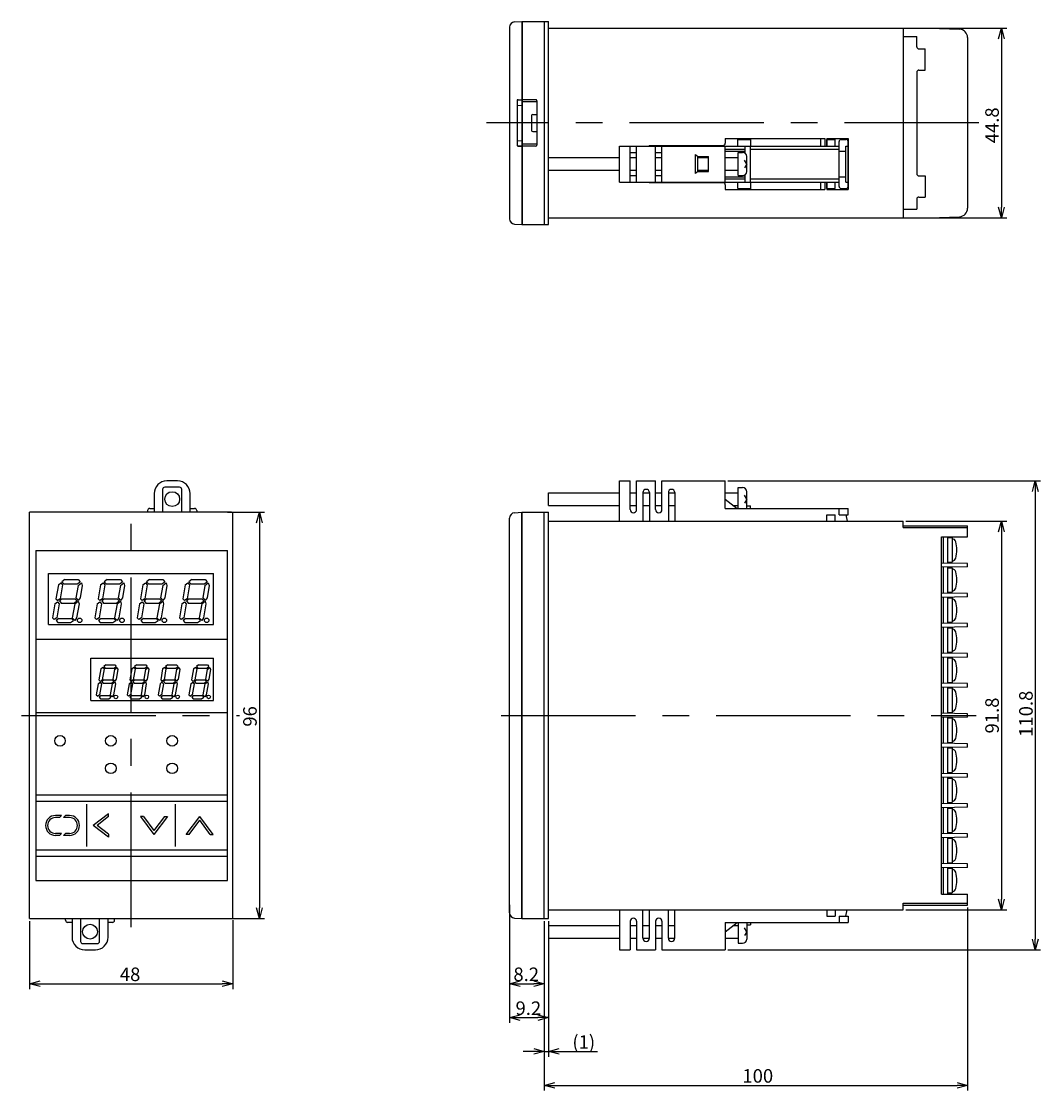
# Model space of a CAD drawing. Extents: x 19 to 564, y 29 to 362.
# Drawn here: x 19 to 259, y 110 to 362 of the extents above; entities that cross this region are included whole.
import ezdxf

# ---------------------------------------------------------------- set-up
doc = ezdxf.new("R2010")
doc.units = 0
doc.linetypes.add('CENTER', pattern=[50.8, 31.75, -6.35, 6.35, -6.35])
doc.layers.get('0').update_dxf_attribs({"linetype": 'CONTINUOUS'})
doc.layers.get('DEFPOINTS').update_dxf_attribs({"linetype": 'CONTINUOUS'})
for name, color, linetype in [('RKC_CENTER', 2, 'CENTER'), ('RKC_DIM', 2, 'CONTINUOUS'), ('RKC_OUTWORD', 4, 'CONTINUOUS'), ('RKC_TEMPLATE', 3, 'CONTINUOUS')]:
    doc.layers.add(name, color=color, linetype=linetype)
doc.dimstyles.get("Standard").update_dxf_attribs({"dimtxt": 0.18, "dimasz": 0.18, "dimexe": 0.18, "dimexo": 0.0625, "dimgap": 0.09, "dimtad": 0, "dimtih": 1, "dimtoh": 1, "dimzin": 0, "dimcen": 0.09, "dimazin": 3, "dimtfac": 1, "dimtofl": 0, "dimtmove": 0, "dimatfit": 3})

# ---------------------------------------------------------------- blocks, each defined once
blk = doc.blocks.new('_OPEN30')
at = {"color": 0, "linetype": 'BYBLOCK'}
for p, q in [((-1, 0.27), (0, 0)), ((0, 0), (-1, -0.27)), ((0, 0), (-1, 0))]:
    blk.add_line(p, q, dxfattribs=at)
blk = doc.blocks.new('*U6')
at = {"layer": 'RKC_DIM', "color": 3}
blk.add_text('96', height=3.2, rotation=90, dxfattribs=at).set_placement((74.22, 195.68))
blk = doc.blocks.new('*D5')
at = {"layer": 'DEFPOINTS', "color": 0}
for p in [(66.71, 246.34), (66.84, 150.34), (74.84, 150.34)]:
    blk.add_point(p, dxfattribs=at)
at = {"layer": 'RKC_DIM', "color": 2}
for p, q in [((67.34, 246.34), (76.09, 246.34)), ((74.84, 243.84), (74.84, 152.84)), ((67.47, 150.34), (76.09, 150.34))]:
    blk.add_line(p, q, dxfattribs=at)
at = {"layer": 'RKC_DIM', "color": 2, "xscale": 2.5, "yscale": 2.5, "zscale": 2.5}
for p, rotation in [((74.84, 246.34), 90), ((74.84, 150.34), 270)]:
    blk.add_blockref('_OPEN30', p, dxfattribs=dict(at, rotation=rotation))
at = {"layer": 'RKC_TEMPLATE'}
blk.add_blockref('*U6', (0, 0), dxfattribs=at)
blk = doc.blocks.new('*U10')
at = {"layer": 'RKC_DIM', "color": 3}
blk.add_text('48', height=3.2, dxfattribs=at).set_placement((41.88, 135.57))
blk = doc.blocks.new('*D9')
at = {"layer": 'DEFPOINTS', "color": 0}
for p in [(20.54, 150.34), (68.54, 150.59), (68.54, 134.94)]:
    blk.add_point(p, dxfattribs=at)
at = {"layer": 'RKC_DIM', "color": 2}
for p, q in [((20.54, 149.72), (20.54, 133.69)), ((68.54, 149.97), (68.54, 133.69)), ((23.04, 134.94), (66.04, 134.94))]:
    blk.add_line(p, q, dxfattribs=at)
at = {"layer": 'RKC_DIM', "color": 2, "xscale": 2.5, "yscale": 2.5, "zscale": 2.5, "rotation": 180}
blk.add_blockref('_OPEN30', (20.54, 134.94), dxfattribs=at)
at = {"layer": 'RKC_DIM', "color": 2, "xscale": 2.5, "yscale": 2.5, "zscale": 2.5}
blk.add_blockref('_OPEN30', (68.54, 134.94), dxfattribs=at)
at = {"layer": 'RKC_TEMPLATE'}
blk.add_blockref('*U10', (0, 0), dxfattribs=at)
blk = doc.blocks.new('*U20')
at = {"layer": 'RKC_DIM', "color": 3}
blk.add_text('8.2', height=3.2, dxfattribs=at).set_placement((134.86, 135.57))
blk = doc.blocks.new('*D19')
at = {"layer": 'DEFPOINTS', "color": 0}
for p in [(133.96, 154.19), (142.16, 150.34), (142.16, 134.94)]:
    blk.add_point(p, dxfattribs=at)
at = {"layer": 'RKC_DIM', "color": 2}
for p, q in [((133.96, 153.57), (133.96, 133.69)), ((142.16, 149.72), (142.16, 133.69)), ((136.46, 134.94), (139.66, 134.94))]:
    blk.add_line(p, q, dxfattribs=at)
at = {"layer": 'RKC_DIM', "color": 2, "xscale": 2.5, "yscale": 2.5, "zscale": 2.5, "rotation": 180}
blk.add_blockref('_OPEN30', (133.96, 134.94), dxfattribs=at)
at = {"layer": 'RKC_DIM', "color": 2, "xscale": 2.5, "yscale": 2.5, "zscale": 2.5}
blk.add_blockref('_OPEN30', (142.16, 134.94), dxfattribs=at)
at = {"layer": 'RKC_TEMPLATE'}
blk.add_blockref('*U20', (0, 0), dxfattribs=at)
blk = doc.blocks.new('*U22')
at = {"layer": 'RKC_DIM', "color": 3}
blk.add_text('9.2', height=3.2, dxfattribs=at).set_placement((135.36, 127.57))
blk = doc.blocks.new('*D21')
at = {"layer": 'DEFPOINTS', "color": 0}
for p in [(133.96, 153.57), (143.16, 148.74), (143.16, 126.94)]:
    blk.add_point(p, dxfattribs=at)
at = {"layer": 'RKC_DIM', "color": 2}
for p, q in [((133.96, 152.94), (133.96, 125.69)), ((143.16, 148.12), (143.16, 125.69)), ((136.46, 126.94), (140.66, 126.94))]:
    blk.add_line(p, q, dxfattribs=at)
at = {"layer": 'RKC_DIM', "color": 2, "xscale": 2.5, "yscale": 2.5, "zscale": 2.5, "rotation": 180}
blk.add_blockref('_OPEN30', (133.96, 126.94), dxfattribs=at)
at = {"layer": 'RKC_DIM', "color": 2, "xscale": 2.5, "yscale": 2.5, "zscale": 2.5}
blk.add_blockref('_OPEN30', (143.16, 126.94), dxfattribs=at)
at = {"layer": 'RKC_TEMPLATE'}
blk.add_blockref('*U22', (0, 0), dxfattribs=at)
blk = doc.blocks.new('*U24')
at = {"layer": 'RKC_DIM', "color": 3}
blk.add_text('(1)', height=3.2, dxfattribs=at).set_placement((148.79, 119.57))
blk = doc.blocks.new('*D23')
at = {"layer": 'DEFPOINTS', "color": 0}
for p in [(142.16, 150.34), (143.16, 150.34), (143.16, 118.94)]:
    blk.add_point(p, dxfattribs=at)
at = {"layer": 'RKC_DIM', "color": 2}
for p, q in [((142.16, 149.72), (142.16, 117.69)), ((143.16, 149.72), (143.16, 117.69)), ((139.66, 118.94), (137.16, 118.94)), ((142.16, 118.94), (143.16, 118.94)), ((145.66, 118.94), (154.74, 118.94))]:
    blk.add_line(p, q, dxfattribs=at)
at = {"layer": 'RKC_DIM', "color": 2, "xscale": 2.5, "yscale": 2.5, "zscale": 2.5}
blk.add_blockref('_OPEN30', (142.16, 118.94), dxfattribs=at)
at = {"layer": 'RKC_DIM', "color": 2, "xscale": 2.5, "yscale": 2.5, "zscale": 2.5, "rotation": 180}
blk.add_blockref('_OPEN30', (143.16, 118.94), dxfattribs=at)
at = {"layer": 'RKC_TEMPLATE'}
blk.add_blockref('*U24', (0, 0), dxfattribs=at)
blk = doc.blocks.new('*U26')
at = {"layer": 'RKC_DIM', "color": 3}
blk.add_text('100', height=3.2, dxfattribs=at).set_placement((188.96, 111.57))
blk = doc.blocks.new('*D25')
at = {"layer": 'DEFPOINTS', "color": 0}
for p in [(242.16, 153.54), (142.16, 150.34), (242.16, 110.94)]:
    blk.add_point(p, dxfattribs=at)
at = {"layer": 'RKC_DIM', "color": 2}
for p, q in [((242.16, 152.92), (242.16, 109.69)), ((142.16, 149.72), (142.16, 109.69)), ((144.66, 110.94), (239.66, 110.94))]:
    blk.add_line(p, q, dxfattribs=at)
at = {"layer": 'RKC_DIM', "color": 2, "xscale": 2.5, "yscale": 2.5, "zscale": 2.5, "rotation": 180}
blk.add_blockref('_OPEN30', (142.16, 110.94), dxfattribs=at)
at = {"layer": 'RKC_DIM', "color": 2, "xscale": 2.5, "yscale": 2.5, "zscale": 2.5}
blk.add_blockref('_OPEN30', (242.16, 110.94), dxfattribs=at)
at = {"layer": 'RKC_TEMPLATE'}
blk.add_blockref('*U26', (0, 0), dxfattribs=at)
blk = doc.blocks.new('*U28')
at = {"layer": 'RKC_DIM', "color": 3}
blk.add_text('91.8', height=3.2, rotation=90, dxfattribs=at).set_placement((249.54, 194.08))
blk = doc.blocks.new('*D27')
at = {"layer": 'DEFPOINTS', "color": 0}
for p in [(226.91, 244.24), (226.91, 152.44), (250.16, 152.44)]:
    blk.add_point(p, dxfattribs=at)
at = {"layer": 'RKC_DIM', "color": 2}
for p, q in [((227.54, 244.24), (251.41, 244.24)), ((250.16, 241.74), (250.16, 154.94)), ((227.54, 152.44), (251.41, 152.44))]:
    blk.add_line(p, q, dxfattribs=at)
at = {"layer": 'RKC_DIM', "color": 2, "xscale": 2.5, "yscale": 2.5, "zscale": 2.5}
for p, rotation in [((250.16, 244.24), 90), ((250.16, 152.44), 270)]:
    blk.add_blockref('_OPEN30', p, dxfattribs=dict(at, rotation=rotation))
at = {"layer": 'RKC_TEMPLATE'}
blk.add_blockref('*U28', (0, 0), dxfattribs=at)
blk = doc.blocks.new('*U30')
at = {"layer": 'RKC_DIM', "color": 3}
blk.add_text('110.8', height=3.2, rotation=90, dxfattribs=at).set_placement((257.54, 193.28))
blk = doc.blocks.new('*D29')
at = {"layer": 'DEFPOINTS', "color": 0}
for p in [(184.91, 253.74), (184.91, 142.94), (258.16, 142.94)]:
    blk.add_point(p, dxfattribs=at)
at = {"layer": 'RKC_DIM', "color": 2}
for p, q in [((185.54, 253.74), (259.41, 253.74)), ((258.16, 251.24), (258.16, 145.44)), ((185.54, 142.94), (259.41, 142.94))]:
    blk.add_line(p, q, dxfattribs=at)
at = {"layer": 'RKC_DIM', "color": 2, "xscale": 2.5, "yscale": 2.5, "zscale": 2.5}
for p, rotation in [((258.16, 253.74), 90), ((258.16, 142.94), 270)]:
    blk.add_blockref('_OPEN30', p, dxfattribs=dict(at, rotation=rotation))
at = {"layer": 'RKC_TEMPLATE'}
blk.add_blockref('*U30', (0, 0), dxfattribs=at)
blk = doc.blocks.new('*U32')
at = {"layer": 'RKC_DIM', "color": 3}
blk.add_text('44.8', height=3.2, rotation=90, dxfattribs=at).set_placement((249.54, 333.52))
blk = doc.blocks.new('*D31')
at = {"layer": 'DEFPOINTS', "color": 0}
for p in [(226.9, 360.72), (226.9, 315.92), (250.16, 315.92)]:
    blk.add_point(p, dxfattribs=at)
at = {"layer": 'RKC_DIM', "color": 2}
for p, q in [((227.53, 360.72), (251.41, 360.72)), ((250.16, 358.22), (250.16, 318.42)), ((227.53, 315.92), (251.41, 315.92))]:
    blk.add_line(p, q, dxfattribs=at)
at = {"layer": 'RKC_DIM', "color": 2, "xscale": 2.5, "yscale": 2.5, "zscale": 2.5}
for p, rotation in [((250.16, 360.72), 90), ((250.16, 315.92), 270)]:
    blk.add_blockref('_OPEN30', p, dxfattribs=dict(at, rotation=rotation))
at = {"layer": 'RKC_TEMPLATE'}
blk.add_blockref('*U32', (0, 0), dxfattribs=at)

msp = doc.modelspace()

# ---------------------------------------------------------------- linework, layer by layer
at = {"layer": 'RKC_CENTER'}
for p, q in [((244.837, 338.319), (128.481, 338.319)), ((44.543, 148.342), (44.543, 248.342)), ((18.618, 198.342), (70.147, 198.342)), ((131.961, 198.342), (244.161, 198.342))]:
    msp.add_line(p, q, dxfattribs=at)
at = {"layer": 'RKC_OUTWORD'}
for p, q in [((135.124, 362.201), (136.811, 362.319)), ((136.811, 362.319), (136.811, 314.319)), ((136.911, 362.319), (136.911, 314.319)), ((136.911, 362.319), (143.161, 362.319)), ((142.161, 362.319), (142.161, 314.319)), ((143.161, 314.319), (143.161, 362.319)), ((133.961, 360.954), (133.961, 315.684)), ((143.161, 360.719), (233.161, 360.719)), ((226.902, 360.719), (226.901, 315.919)), ((233.161, 360.719), (240.231, 360.472)), ((226.911, 358.719), (230.161, 358.719)), ((230.161, 356.319), (230.161, 358.719)), ((242.161, 358.473), (242.161, 318.165)), ((230.661, 355.819), (232.161, 355.819)), ((232.161, 350.819), (232.161, 355.819)), ((230.161, 350.319), (230.161, 326.319)), ((230.661, 350.819), (232.161, 350.819)), ((135.961, 343.819), (136.811, 343.819)), ((140.111, 343.819), (136.911, 343.819)), ((135.711, 343.569), (135.711, 333.069)), ((135.711, 342.519), (136.811, 342.481)), ((140.361, 343.319), (136.911, 343.319)), ((140.361, 343.569), (140.361, 333.069)), ((139.161, 340.069), (139.161, 336.569)), ((139.411, 340.319), (140.361, 340.319)), ((139.411, 336.319), (140.361, 336.319)), ((135.711, 334.119), (136.811, 334.157)), ((184.911, 334.613), (184.911, 333.513)), ((184.911, 334.613), (208.411, 334.613)), ((190.911, 334.613), (190.911, 332.869)), ((207.411, 334.613), (207.411, 332.869)), ((208.411, 334.613), (208.411, 332.869)), ((208.911, 334.613), (208.911, 332.869)), ((208.911, 334.613), (213.911, 334.613)), ((213.911, 334.613), (213.911, 322.613)), ((135.961, 332.819), (136.811, 332.819)), ((136.811, 332.819), (135.961, 332.819)), ((140.361, 333.319), (136.911, 333.319)), ((140.111, 332.819), (136.911, 332.819)), ((166.911, 333.013), (166.911, 332.869)), ((166.911, 333.013), (184.411, 333.013)), ((207.411, 332.119), (207.411, 332.113)), ((208.411, 332.119), (208.411, 332.113)), ((166.911, 324.369), (166.911, 324.213)), ((166.911, 324.213), (184.411, 324.213)), ((184.911, 323.713), (184.911, 322.613)), ((190.911, 324.369), (190.911, 322.613)), ((207.411, 324.369), (207.411, 322.613)), ((208.411, 324.369), (208.411, 322.613)), ((208.911, 324.369), (208.911, 322.613)), ((230.661, 325.819), (232.161, 325.819)), ((232.161, 325.819), (232.161, 320.819)), ((184.911, 322.613), (208.411, 322.613)), ((208.911, 322.613), (213.911, 322.613)), ((230.161, 320.319), (230.161, 317.919)), ((230.661, 320.819), (232.161, 320.819)), ((143.161, 315.919), (233.161, 315.919)), ((226.911, 317.919), (230.161, 317.919)), ((233.161, 315.919), (240.231, 316.166)), ((135.124, 314.437), (136.811, 314.319)), ((136.911, 314.319), (143.161, 314.319)), ((20.543, 150.342), (20.543, 246.342)), ((68.293, 246.342), (20.543, 246.342)), ((68.543, 150.592), (68.543, 246.092)), ((135.124, 246.224), (136.811, 246.342)), ((136.811, 150.342), (136.811, 246.342)), ((136.911, 246.342), (143.161, 246.342)), ((136.911, 150.342), (136.911, 246.342)), ((142.161, 150.342), (142.161, 246.342)), ((143.161, 150.342), (143.161, 246.342)), ((133.961, 151.707), (133.961, 244.977)), ((143.161, 244.242), (226.911, 244.242)), ((226.911, 242.742), (226.911, 244.242)), ((226.911, 243.142), (242.161, 243.142)), ((226.911, 242.742), (242.161, 242.742)), ((242.161, 240.542), (242.161, 243.142)), ((235.961, 156.142), (235.961, 240.542)), ((235.961, 240.542), (242.161, 240.542)), ((236.461, 234.342), (236.461, 240.542)), ((237.411, 240.542), (237.411, 234.325)), ((237.411, 240.348), (238.481, 240.348)), ((238.481, 240.348), (238.481, 234.548)), ((22.043, 237.342), (67.293, 237.342)), ((22.043, 237.342), (22.043, 159.342)), ((67.293, 159.342), (67.293, 237.342)), ((242.161, 234.242), (235.961, 234.35)), ((242.161, 233.442), (235.961, 233.334)), ((236.461, 227.242), (236.461, 233.343)), ((237.411, 234.548), (238.481, 234.548)), ((237.411, 233.359), (237.411, 227.225)), ((237.411, 233.248), (238.481, 233.248)), ((238.481, 233.248), (238.481, 227.448)), ((242.161, 233.442), (242.161, 234.242)), ((25.043, 231.842), (64.043, 231.842)), ((25.043, 219.842), (25.043, 231.842)), ((64.043, 219.842), (64.043, 231.842)), ((237.411, 227.448), (238.481, 227.448)), ((242.161, 227.142), (235.961, 227.25)), ((242.161, 226.342), (235.961, 226.234)), ((236.461, 220.142), (236.461, 226.243)), ((237.411, 226.259), (237.411, 220.125)), ((237.411, 226.148), (238.481, 226.148)), ((238.481, 226.148), (238.481, 220.348)), ((242.161, 226.342), (242.161, 227.142)), ((25.043, 219.842), (64.043, 219.842)), ((242.161, 220.042), (235.961, 220.15)), ((237.411, 220.348), (238.481, 220.348)), ((242.161, 219.242), (242.161, 220.042)), ((242.161, 219.242), (235.961, 219.134)), ((236.461, 213.042), (236.461, 219.143)), ((237.411, 219.159), (237.411, 213.025)), ((237.411, 219.048), (238.481, 219.048)), ((238.481, 219.048), (238.481, 213.248)), ((22.043, 216.342), (67.293, 216.342)), ((242.161, 212.942), (235.961, 213.05)), ((237.411, 213.248), (238.481, 213.248)), ((242.161, 212.142), (242.161, 212.942)), ((35.043, 211.842), (64.043, 211.842)), ((35.043, 201.842), (35.043, 211.842)), ((64.043, 201.842), (64.043, 211.842)), ((242.161, 212.142), (235.961, 212.034)), ((236.461, 205.942), (236.461, 212.043)), ((237.411, 212.059), (237.411, 205.925)), ((237.411, 211.948), (238.481, 211.948)), ((238.481, 211.948), (238.481, 206.148)), ((242.161, 205.842), (235.961, 205.95)), ((242.161, 205.042), (235.961, 204.934)), ((236.461, 198.842), (236.461, 204.943)), ((237.411, 206.148), (238.481, 206.148)), ((237.411, 204.959), (237.411, 198.825)), ((237.411, 204.848), (238.481, 204.848)), ((238.481, 204.848), (238.481, 199.048)), ((242.161, 205.042), (242.161, 205.842)), ((35.043, 201.842), (64.043, 201.842)), ((22.043, 199.042), (67.293, 199.042)), ((242.161, 198.742), (235.961, 198.85)), ((242.161, 197.942), (235.961, 197.834)), ((236.461, 191.742), (236.461, 197.843)), ((237.411, 199.048), (238.481, 199.048)), ((237.411, 197.859), (237.411, 191.725)), ((237.411, 197.748), (238.481, 197.748)), ((238.481, 197.748), (238.481, 191.948)), ((242.161, 197.942), (242.161, 198.742)), ((242.161, 191.642), (235.961, 191.75)), ((242.161, 190.842), (235.961, 190.734)), ((236.461, 184.642), (236.461, 190.743)), ((237.411, 191.948), (238.481, 191.948)), ((237.411, 190.759), (237.411, 184.625)), ((237.411, 190.648), (238.481, 190.648)), ((238.481, 190.648), (238.481, 184.848)), ((242.161, 190.842), (242.161, 191.642)), ((242.161, 184.542), (235.961, 184.65)), ((237.411, 184.848), (238.481, 184.848)), ((242.161, 183.742), (242.161, 184.542)), ((242.161, 183.742), (235.961, 183.634)), ((236.461, 177.542), (236.461, 183.643)), ((237.411, 183.659), (237.411, 177.525)), ((237.411, 183.548), (238.481, 183.548)), ((238.481, 183.548), (238.481, 177.748)), ((22.043, 179.592), (67.293, 179.592)), ((22.043, 178.092), (67.293, 178.092)), ((34.043, 167.342), (34.043, 177.342)), ((44.543, 167.342), (44.543, 177.342)), ((55.043, 167.342), (55.043, 177.342)), ((242.161, 177.442), (235.961, 177.55)), ((237.411, 177.748), (238.481, 177.748)), ((242.161, 176.642), (242.161, 177.442)), ((28.133, 174.692), (26.683, 174.692)), ((28.133, 174.692), (27.653, 174.212)), ((29.033, 174.692), (28.553, 174.212)), ((30.003, 174.692), (29.033, 174.692)), ((39.213, 175.112), (35.613, 172.342)), ((39.213, 174.422), (36.51, 172.342)), ((39.213, 174.422), (39.213, 175.112)), ((47.453, 174.482), (46.763, 174.482)), ((46.763, 174.482), (49.943, 170.192)), ((47.453, 174.482), (49.943, 171.123)), ((53.123, 174.482), (49.943, 170.192)), ((52.433, 174.482), (49.943, 171.123)), ((52.433, 174.482), (53.123, 174.482)), ((57.563, 170.202), (60.743, 174.492)), ((63.923, 170.202), (60.743, 174.492)), ((242.161, 176.642), (235.961, 176.534)), ((236.461, 170.442), (236.461, 176.543)), ((237.411, 176.559), (237.411, 170.425)), ((237.411, 176.448), (238.481, 176.448)), ((238.481, 176.448), (238.481, 170.648)), ((27.653, 174.212), (26.683, 174.212)), ((30.003, 174.212), (28.553, 174.212)), ((39.213, 169.572), (35.613, 172.342)), ((39.213, 170.262), (36.51, 172.342)), ((58.253, 170.202), (60.743, 173.561)), ((63.233, 170.202), (60.743, 173.561)), ((28.133, 170.472), (26.683, 170.472)), ((27.653, 169.992), (26.683, 169.992)), ((28.133, 170.472), (27.653, 169.992)), ((29.033, 170.472), (28.553, 169.992)), ((30.003, 169.992), (28.553, 169.992)), ((30.003, 170.472), (29.033, 170.472)), ((39.213, 170.262), (39.213, 169.572)), ((58.253, 170.202), (57.563, 170.202)), ((63.233, 170.202), (63.923, 170.202)), ((242.161, 170.342), (235.961, 170.45)), ((242.161, 169.542), (235.961, 169.434)), ((236.461, 163.342), (236.461, 169.443)), ((237.411, 170.648), (238.481, 170.648)), ((237.411, 169.459), (237.411, 163.325)), ((237.411, 169.348), (238.481, 169.348)), ((238.481, 169.348), (238.481, 163.548)), ((242.161, 169.542), (242.161, 170.342)), ((22.043, 166.592), (67.293, 166.592)), ((22.043, 165.092), (67.293, 165.092)), ((242.161, 163.242), (235.961, 163.35)), ((242.161, 162.442), (235.961, 162.334)), ((236.461, 156.142), (236.461, 162.343)), ((237.411, 163.548), (238.481, 163.548)), ((237.411, 162.359), (237.411, 156.142)), ((237.411, 162.248), (238.481, 162.248)), ((238.481, 162.248), (238.481, 156.448)), ((242.161, 162.442), (242.161, 163.242)), ((22.043, 159.342), (67.293, 159.342)), ((235.961, 156.142), (242.161, 156.142)), ((237.411, 156.448), (238.481, 156.448)), ((242.161, 153.542), (242.161, 156.142)), ((143.161, 152.442), (226.911, 152.442)), ((226.911, 152.442), (226.911, 153.942)), ((226.911, 153.942), (242.161, 153.942)), ((226.911, 153.542), (242.161, 153.542)), ((20.543, 150.342), (68.293, 150.342)), ((135.124, 150.46), (136.811, 150.342)), ((136.911, 150.342), (143.161, 150.342))]:
    msp.add_line(p, q, dxfattribs=at)
at = {"layer": 'RKC_OUTWORD', "color": 3}
for p, q in [((187.911, 332.869), (187.911, 334.419)), ((187.911, 334.419), (190.911, 334.419)), ((208.911, 334.419), (210.911, 334.419)), ((208.911, 332.869), (208.911, 334.419)), ((210.911, 332.869), (210.911, 334.419)), ((211.811, 323.319), (211.811, 333.919)), ((212.311, 334.419), (213.411, 334.419)), ((213.911, 323.319), (213.911, 333.919)), ((159.911, 324.369), (159.911, 332.869)), ((159.911, 332.869), (211.811, 332.869)), ((162.461, 324.369), (162.461, 332.869)), ((162.461, 331.369), (163.961, 331.369)), ((163.961, 324.369), (163.961, 332.869)), ((168.461, 324.369), (168.461, 332.869)), ((168.461, 331.369), (169.961, 331.369)), ((169.961, 324.369), (169.961, 332.869)), ((184.911, 324.369), (184.911, 332.869)), ((184.911, 332.119), (189.611, 332.119)), ((184.911, 331.619), (189.611, 331.619)), ((187.981, 325.869), (187.981, 331.369)), ((187.981, 331.369), (188.981, 331.369)), ((189.611, 331.146), (189.611, 332.869)), ((190.911, 324.369), (190.911, 332.869)), ((190.911, 332.119), (211.811, 332.119)), ((211.811, 331.619), (213.411, 331.619)), ((213.411, 324.369), (213.411, 332.869)), ((213.411, 332.869), (213.911, 332.869)), ((159.911, 330.119), (143.161, 330.119)), ((143.161, 327.119), (143.161, 330.119)), ((163.961, 330.119), (162.461, 330.119)), ((169.961, 330.119), (168.461, 330.119)), ((177.911, 326.369), (177.911, 330.869)), ((177.911, 330.869), (178.411, 330.369)), ((178.411, 330.369), (180.911, 330.369)), ((178.411, 326.869), (178.411, 330.369)), ((180.911, 330.119), (178.411, 330.119)), ((180.911, 326.869), (180.911, 330.369)), ((187.981, 330.119), (184.911, 330.119)), ((189.981, 326.869), (189.981, 330.369)), ((159.911, 327.119), (143.161, 327.119)), ((163.961, 327.119), (162.461, 327.119)), ((169.961, 327.119), (168.461, 327.119)), ((178.411, 326.869), (177.911, 326.369)), ((180.911, 327.119), (178.411, 327.119)), ((178.411, 326.869), (180.911, 326.869)), ((187.981, 327.119), (184.911, 327.119)), ((189.611, 324.369), (189.611, 326.092)), ((159.911, 324.369), (211.811, 324.369)), ((162.461, 325.869), (163.961, 325.869)), ((168.461, 325.869), (169.961, 325.869)), ((184.911, 325.619), (189.611, 325.619)), ((184.911, 325.119), (189.611, 325.119)), ((187.911, 322.819), (187.911, 324.369)), ((187.981, 325.869), (188.981, 325.869)), ((190.911, 325.119), (211.811, 325.119)), ((208.911, 322.819), (208.911, 324.369)), ((210.911, 322.819), (210.911, 324.369)), ((211.811, 325.619), (213.411, 325.619)), ((213.411, 324.369), (213.911, 324.369)), ((187.911, 322.819), (190.911, 322.819)), ((208.911, 322.819), (210.911, 322.819)), ((212.311, 322.819), (213.411, 322.819)), ((55.493, 253.742), (52.993, 253.742)), ((159.911, 253.742), (162.461, 253.742)), ((159.911, 244.242), (159.911, 253.742)), ((162.461, 246.992), (162.461, 253.742)), ((163.961, 246.992), (163.961, 253.742)), ((163.961, 253.742), (168.461, 253.742)), ((168.461, 246.992), (168.461, 253.742)), ((169.961, 246.992), (169.961, 253.742)), ((169.961, 253.742), (184.911, 253.742)), ((184.911, 247.242), (184.911, 253.742)), ((49.993, 250.742), (49.993, 246.342)), ((51.993, 251.742), (51.993, 246.342)), ((55.993, 252.242), (52.493, 252.242)), ((56.493, 246.342), (56.493, 251.742)), ((58.493, 246.342), (58.493, 250.742)), ((143.161, 250.942), (159.911, 250.942)), ((143.161, 247.942), (143.161, 250.942)), ((162.461, 250.942), (163.961, 250.942)), ((165.474, 250.992), (165.474, 244.242)), ((165.475, 250.942), (166.974, 250.942)), ((166.974, 250.992), (166.974, 244.242)), ((168.461, 250.942), (169.961, 250.942)), ((171.474, 250.992), (171.474, 244.242)), ((171.475, 250.942), (172.974, 250.942)), ((172.974, 250.992), (172.974, 244.242)), ((184.911, 250.942), (187.981, 250.942)), ((187.981, 247.242), (187.981, 252.192)), ((187.981, 252.192), (188.981, 252.192)), ((189.981, 249.442), (189.441, 250.378)), ((189.981, 247.242), (189.981, 251.192)), ((143.161, 247.942), (159.911, 247.942)), ((162.461, 247.942), (163.961, 247.942)), ((165.474, 247.942), (166.974, 247.942)), ((168.461, 247.942), (169.961, 247.942)), ((171.474, 247.942), (172.974, 247.942)), ((184.911, 249.442), (187.706, 247.242)), ((186.817, 247.942), (187.981, 247.942)), ((189.981, 249.442), (189.441, 248.507)), ((189.981, 247.842), (190.911, 247.842)), ((190.911, 247.242), (190.911, 247.842)), ((48.443, 246.742), (48.443, 246.342)), ((48.943, 247.242), (49.993, 247.242)), ((58.493, 247.242), (59.543, 247.242)), ((60.043, 246.742), (60.043, 246.342)), ((184.911, 247.242), (213.911, 247.242)), ((187.706, 247.242), (189.611, 247.242)), ((208.899, 244.242), (208.901, 245.742)), ((208.901, 245.742), (210.911, 245.742)), ((210.911, 244.242), (210.911, 245.742)), ((211.811, 245.742), (211.811, 247.242)), ((211.811, 245.742), (213.911, 245.742)), ((213.411, 245.742), (213.689, 244.242)), ((213.911, 245.742), (213.911, 247.242)), ((159.911, 244.242), (165.474, 244.242)), ((166.974, 244.242), (171.474, 244.242)), ((172.974, 244.242), (213.689, 244.242)), ((159.911, 152.442), (165.474, 152.442)), ((159.911, 152.442), (159.911, 142.942)), ((165.474, 145.692), (165.474, 152.442)), ((166.974, 145.692), (166.974, 152.442)), ((166.974, 152.442), (171.474, 152.442)), ((171.474, 145.692), (171.474, 152.442)), ((172.974, 145.692), (172.974, 152.442)), ((172.974, 152.442), (213.689, 152.442)), ((208.899, 152.442), (208.901, 150.942)), ((210.911, 152.442), (210.911, 150.942)), ((213.411, 150.942), (213.689, 152.442)), ((29.043, 149.942), (29.043, 150.342)), ((30.593, 149.442), (29.543, 149.442)), ((30.593, 150.342), (30.593, 145.942)), ((32.593, 150.342), (32.593, 144.942)), ((37.093, 144.942), (37.093, 150.342)), ((39.093, 145.942), (39.093, 150.342)), ((40.143, 149.442), (39.093, 149.442)), ((40.643, 149.942), (40.643, 150.342)), ((162.461, 149.692), (162.461, 142.942)), ((163.961, 149.692), (163.961, 142.942)), ((168.461, 149.692), (168.461, 142.942)), ((169.961, 149.692), (169.961, 142.942)), ((184.911, 147.242), (187.706, 149.442)), ((184.911, 149.442), (184.911, 142.942)), ((184.911, 149.442), (213.911, 149.442)), ((187.706, 149.442), (189.611, 149.442)), ((187.981, 149.442), (187.981, 144.492)), ((189.981, 149.442), (189.981, 145.492)), ((190.911, 149.442), (190.911, 148.842)), ((208.901, 150.942), (210.911, 150.942)), ((211.811, 150.942), (211.811, 149.442)), ((211.811, 150.942), (213.911, 150.942)), ((213.911, 150.942), (213.911, 149.442)), ((143.161, 148.742), (159.911, 148.742)), ((143.161, 148.742), (143.161, 145.742)), ((162.461, 148.742), (163.961, 148.742)), ((165.474, 148.742), (166.974, 148.742)), ((168.461, 148.742), (169.961, 148.742)), ((171.474, 148.742), (172.974, 148.742)), ((186.817, 148.742), (187.981, 148.742)), ((189.981, 147.242), (189.441, 148.178)), ((189.981, 147.242), (189.441, 146.307)), ((189.981, 148.842), (190.911, 148.842)), ((33.093, 144.442), (36.593, 144.442)), ((143.161, 145.742), (159.911, 145.742)), ((162.461, 145.742), (163.961, 145.742)), ((165.475, 145.742), (166.974, 145.742)), ((168.461, 145.742), (169.961, 145.742)), ((171.475, 145.742), (172.974, 145.742)), ((184.911, 145.742), (187.981, 145.742)), ((187.981, 144.492), (188.981, 144.492)), ((33.593, 142.942), (36.093, 142.942)), ((159.911, 142.942), (162.461, 142.942)), ((163.961, 142.942), (168.461, 142.942)), ((169.961, 142.942), (184.911, 142.942))]:
    msp.add_line(p, q, dxfattribs=at)
at = {"layer": 'RKC_OUTWORD', "color": 2}
for p, q in [((189.981, 328.619), (189.441, 329.555)), ((189.981, 328.619), (189.441, 327.683)), ((28.861, 230.422), (28.201, 229.922)), ((28.201, 229.922), (28.631, 229.422)), ((28.861, 230.422), (32.054, 230.422)), ((31.824, 229.422), (32.494, 229.922)), ((32.054, 230.422), (32.494, 229.922)), ((38.861, 230.422), (38.201, 229.922)), ((38.201, 229.922), (38.631, 229.422)), ((38.861, 230.422), (42.054, 230.422)), ((41.824, 229.422), (42.494, 229.922)), ((42.054, 230.422), (42.494, 229.922)), ((48.861, 230.422), (48.201, 229.922)), ((48.201, 229.922), (48.631, 229.422)), ((48.861, 230.422), (52.054, 230.422)), ((51.824, 229.422), (52.494, 229.922)), ((52.054, 230.422), (52.494, 229.922)), ((58.861, 230.422), (58.201, 229.922)), ((58.201, 229.922), (58.631, 229.422)), ((58.861, 230.422), (62.054, 230.422)), ((61.824, 229.422), (62.494, 229.922)), ((62.054, 230.422), (62.494, 229.922)), ((27.348, 229.198), (26.767, 225.904)), ((27.348, 229.198), (27.933, 229.68)), ((28.348, 229.198), (27.767, 225.904)), ((27.933, 229.68), (28.348, 229.198)), ((28.631, 229.422), (31.824, 229.422)), ((31.996, 229.056), (31.485, 226.159)), ((31.996, 229.056), (32.784, 229.644)), ((32.996, 229.056), (32.485, 226.159)), ((32.784, 229.644), (32.996, 229.056)), ((37.348, 229.198), (36.767, 225.904)), ((37.348, 229.198), (37.933, 229.68)), ((38.348, 229.198), (37.767, 225.904)), ((37.933, 229.68), (38.348, 229.198)), ((38.631, 229.422), (41.824, 229.422)), ((41.996, 229.056), (41.485, 226.159)), ((41.996, 229.056), (42.784, 229.644)), ((42.996, 229.056), (42.485, 226.159)), ((42.784, 229.644), (42.996, 229.056)), ((47.348, 229.198), (46.767, 225.904)), ((47.348, 229.198), (47.933, 229.68)), ((48.348, 229.198), (47.767, 225.904)), ((47.933, 229.68), (48.348, 229.198)), ((48.631, 229.422), (51.824, 229.422)), ((51.996, 229.056), (51.485, 226.159)), ((51.996, 229.056), (52.784, 229.644)), ((52.996, 229.056), (52.485, 226.159)), ((52.784, 229.644), (52.996, 229.056)), ((57.348, 229.198), (56.767, 225.904)), ((57.348, 229.198), (57.933, 229.68)), ((58.348, 229.198), (57.767, 225.904)), ((57.933, 229.68), (58.348, 229.198)), ((58.631, 229.422), (61.824, 229.422)), ((61.996, 229.056), (61.485, 226.159)), ((61.996, 229.056), (62.784, 229.644)), ((62.996, 229.056), (62.485, 226.159)), ((62.784, 229.644), (62.996, 229.056)), ((26.552, 224.714), (27.138, 225.197)), ((26.767, 225.904), (27.19, 225.467)), ((27.138, 225.197), (27.552, 224.714)), ((27.767, 225.904), (27.19, 225.467)), ((28.284, 225.882), (27.624, 225.382)), ((27.624, 225.382), (28.054, 224.882)), ((28.054, 224.882), (31.054, 224.882)), ((28.284, 225.882), (31.284, 225.882)), ((31.054, 224.882), (31.724, 225.382)), ((31.23, 224.714), (32.018, 225.302)), ((31.284, 225.882), (31.724, 225.382)), ((31.485, 226.159), (32.055, 225.511)), ((32.018, 225.302), (32.23, 224.714)), ((32.485, 226.159), (32.055, 225.511)), ((36.552, 224.714), (37.138, 225.197)), ((36.767, 225.904), (37.19, 225.467)), ((37.138, 225.197), (37.552, 224.714)), ((37.767, 225.904), (37.19, 225.467)), ((38.284, 225.882), (37.624, 225.382)), ((37.624, 225.382), (38.054, 224.882)), ((38.054, 224.882), (41.054, 224.882)), ((38.284, 225.882), (41.284, 225.882)), ((41.054, 224.882), (41.724, 225.382)), ((41.23, 224.714), (42.018, 225.302)), ((41.284, 225.882), (41.724, 225.382)), ((41.485, 226.159), (42.055, 225.511)), ((42.018, 225.302), (42.23, 224.714)), ((42.485, 226.159), (42.055, 225.511)), ((46.552, 224.714), (47.138, 225.197)), ((46.767, 225.904), (47.19, 225.467)), ((47.138, 225.197), (47.552, 224.714)), ((47.767, 225.904), (47.19, 225.467)), ((48.284, 225.882), (47.624, 225.382)), ((47.624, 225.382), (48.054, 224.882)), ((48.054, 224.882), (51.054, 224.882)), ((48.284, 225.882), (51.284, 225.882)), ((51.054, 224.882), (51.724, 225.382)), ((51.23, 224.714), (52.018, 225.302)), ((51.284, 225.882), (51.724, 225.382)), ((51.485, 226.159), (52.055, 225.511)), ((52.018, 225.302), (52.23, 224.714)), ((52.485, 226.159), (52.055, 225.511)), ((56.552, 224.714), (57.138, 225.197)), ((56.767, 225.904), (57.19, 225.467)), ((57.138, 225.197), (57.552, 224.714)), ((57.767, 225.904), (57.19, 225.467)), ((58.284, 225.882), (57.624, 225.382)), ((57.624, 225.382), (58.054, 224.882)), ((58.054, 224.882), (61.054, 224.882)), ((58.284, 225.882), (61.284, 225.882)), ((61.054, 224.882), (61.724, 225.382)), ((61.23, 224.714), (62.018, 225.302)), ((61.284, 225.882), (61.724, 225.382)), ((61.485, 226.159), (62.055, 225.511)), ((62.018, 225.302), (62.23, 224.714)), ((62.485, 226.159), (62.055, 225.511)), ((26.552, 224.714), (25.972, 221.421)), ((27.552, 224.714), (26.972, 221.421)), ((31.23, 224.714), (30.65, 221.421)), ((32.23, 224.714), (31.65, 221.421)), ((36.552, 224.714), (35.972, 221.421)), ((37.552, 224.714), (36.972, 221.421)), ((41.23, 224.714), (40.65, 221.421)), ((42.23, 224.714), (41.65, 221.421)), ((46.552, 224.714), (45.972, 221.421)), ((47.552, 224.714), (46.972, 221.421)), ((51.23, 224.714), (50.65, 221.421)), ((52.23, 224.714), (51.65, 221.421)), ((56.552, 224.714), (55.972, 221.421)), ((57.552, 224.714), (56.972, 221.421)), ((61.23, 224.714), (60.65, 221.421)), ((62.23, 224.714), (61.65, 221.421)), ((25.972, 221.421), (26.395, 220.984)), ((26.972, 221.421), (26.395, 220.984)), ((27.47, 221.262), (26.81, 220.762)), ((26.81, 220.762), (27.24, 220.262)), ((27.24, 220.262), (30.24, 220.262)), ((27.47, 221.262), (30.47, 221.262)), ((30.24, 220.262), (30.91, 220.762)), ((30.47, 221.262), (30.91, 220.762)), ((30.65, 221.421), (31.22, 220.773)), ((31.65, 221.421), (31.22, 220.773)), ((35.972, 221.421), (36.395, 220.984)), ((36.972, 221.421), (36.395, 220.984)), ((37.47, 221.262), (36.81, 220.762)), ((36.81, 220.762), (37.24, 220.262)), ((37.24, 220.262), (40.24, 220.262)), ((37.47, 221.262), (40.47, 221.262)), ((40.24, 220.262), (40.91, 220.762)), ((40.47, 221.262), (40.91, 220.762)), ((40.65, 221.421), (41.22, 220.773)), ((41.65, 221.421), (41.22, 220.773)), ((45.972, 221.421), (46.395, 220.984)), ((46.972, 221.421), (46.395, 220.984)), ((47.47, 221.262), (46.81, 220.762)), ((46.81, 220.762), (47.24, 220.262)), ((47.24, 220.262), (50.24, 220.262)), ((47.47, 221.262), (50.47, 221.262)), ((50.24, 220.262), (50.91, 220.762)), ((50.47, 221.262), (50.91, 220.762)), ((50.65, 221.421), (51.22, 220.773)), ((51.65, 221.421), (51.22, 220.773)), ((55.972, 221.421), (56.395, 220.984)), ((56.972, 221.421), (56.395, 220.984)), ((57.47, 221.262), (56.81, 220.762)), ((56.81, 220.762), (57.24, 220.262)), ((57.24, 220.262), (60.24, 220.262)), ((57.47, 221.262), (60.47, 221.262)), ((60.24, 220.262), (60.91, 220.762)), ((60.47, 221.262), (60.91, 220.762)), ((60.65, 221.421), (61.22, 220.773)), ((61.65, 221.421), (61.22, 220.773)), ((37.395, 209.328), (37.855, 209.708)), ((37.855, 209.708), (38.182, 209.328)), ((38.586, 210.292), (38.066, 209.899)), ((38.066, 209.899), (38.405, 209.505)), ((38.586, 210.292), (40.689, 210.292)), ((40.508, 209.505), (41.035, 209.899)), ((40.689, 210.292), (41.035, 209.899)), ((44.695, 209.328), (45.155, 209.708)), ((45.155, 209.708), (45.482, 209.328)), ((45.886, 210.292), (45.366, 209.899)), ((45.366, 209.899), (45.705, 209.505)), ((45.886, 210.292), (47.989, 210.292)), ((47.808, 209.505), (48.335, 209.899)), ((47.989, 210.292), (48.335, 209.899)), ((51.995, 209.328), (52.455, 209.708)), ((52.455, 209.708), (52.782, 209.328)), ((53.186, 210.292), (52.666, 209.899)), ((52.666, 209.899), (53.005, 209.505)), ((53.186, 210.292), (55.289, 210.292)), ((55.108, 209.505), (55.635, 209.899)), ((55.289, 210.292), (55.635, 209.899)), ((59.295, 209.328), (59.755, 209.708)), ((59.755, 209.708), (60.082, 209.328)), ((60.486, 210.292), (59.966, 209.899)), ((59.966, 209.899), (60.305, 209.505)), ((60.486, 210.292), (62.589, 210.292)), ((62.408, 209.505), (62.935, 209.899)), ((62.589, 210.292), (62.935, 209.899)), ((37.395, 209.328), (36.937, 206.735)), ((38.182, 209.328), (37.725, 206.735)), ((38.405, 209.505), (40.508, 209.505)), ((40.643, 209.216), (40.241, 206.935)), ((40.643, 209.216), (41.264, 209.679)), ((41.431, 209.216), (41.029, 206.935)), ((41.264, 209.679), (41.431, 209.216)), ((44.695, 209.328), (44.237, 206.735)), ((45.482, 209.328), (45.025, 206.735)), ((45.705, 209.505), (47.808, 209.505)), ((47.943, 209.216), (47.541, 206.935)), ((47.943, 209.216), (48.564, 209.679)), ((48.731, 209.216), (48.329, 206.935)), ((48.564, 209.679), (48.731, 209.216)), ((51.995, 209.328), (51.537, 206.735)), ((52.782, 209.328), (52.325, 206.735)), ((53.005, 209.505), (55.108, 209.505)), ((55.243, 209.216), (54.841, 206.935)), ((55.243, 209.216), (55.864, 209.679)), ((56.031, 209.216), (55.629, 206.935)), ((55.864, 209.679), (56.031, 209.216)), ((59.295, 209.328), (58.837, 206.735)), ((60.082, 209.328), (59.625, 206.735)), ((60.305, 209.505), (62.408, 209.505)), ((62.543, 209.216), (62.141, 206.935)), ((62.543, 209.216), (63.164, 209.679)), ((63.331, 209.216), (62.929, 206.935)), ((63.164, 209.679), (63.331, 209.216)), ((36.768, 205.798), (36.311, 203.205)), ((36.768, 205.798), (37.229, 206.178)), ((36.937, 206.735), (37.27, 206.391)), ((37.555, 205.798), (37.098, 203.205)), ((37.229, 206.178), (37.555, 205.798)), ((37.725, 206.735), (37.27, 206.391)), ((38.132, 206.718), (37.612, 206.324)), ((37.612, 206.324), (37.951, 205.93)), ((37.951, 205.93), (39.902, 205.93)), ((38.132, 206.718), (40.083, 206.718)), ((40.041, 205.798), (39.583, 203.205)), ((39.902, 205.93), (40.429, 206.324)), ((40.041, 205.798), (40.661, 206.261)), ((40.083, 206.718), (40.429, 206.324)), ((40.241, 206.935), (40.69, 206.425)), ((40.828, 205.798), (40.371, 203.205)), ((40.661, 206.261), (40.828, 205.798)), ((41.029, 206.935), (40.69, 206.425)), ((44.068, 205.798), (43.611, 203.205)), ((44.068, 205.798), (44.529, 206.178)), ((44.237, 206.735), (44.57, 206.391)), ((44.855, 205.798), (44.398, 203.205)), ((44.529, 206.178), (44.855, 205.798)), ((45.025, 206.735), (44.57, 206.391)), ((45.432, 206.718), (44.912, 206.324)), ((44.912, 206.324), (45.251, 205.93)), ((45.251, 205.93), (47.202, 205.93)), ((45.432, 206.718), (47.383, 206.718)), ((47.341, 205.798), (46.883, 203.205)), ((47.202, 205.93), (47.729, 206.324)), ((47.341, 205.798), (47.961, 206.261)), ((47.383, 206.718), (47.729, 206.324)), ((47.541, 206.935), (47.99, 206.425)), ((48.128, 205.798), (47.671, 203.205)), ((47.961, 206.261), (48.128, 205.798)), ((48.329, 206.935), (47.99, 206.425)), ((51.368, 205.798), (50.911, 203.205)), ((51.368, 205.798), (51.829, 206.178)), ((51.537, 206.735), (51.87, 206.391)), ((52.155, 205.798), (51.698, 203.205)), ((51.829, 206.178), (52.155, 205.798)), ((52.325, 206.735), (51.87, 206.391)), ((52.732, 206.718), (52.212, 206.324)), ((52.212, 206.324), (52.551, 205.93)), ((52.551, 205.93), (54.502, 205.93)), ((52.732, 206.718), (54.683, 206.718)), ((54.641, 205.798), (54.183, 203.205)), ((54.502, 205.93), (55.029, 206.324)), ((54.641, 205.798), (55.261, 206.261)), ((54.683, 206.718), (55.029, 206.324)), ((54.841, 206.935), (55.29, 206.425)), ((55.428, 205.798), (54.971, 203.205)), ((55.261, 206.261), (55.428, 205.798)), ((55.629, 206.935), (55.29, 206.425)), ((58.668, 205.798), (58.211, 203.205)), ((58.668, 205.798), (59.129, 206.178)), ((58.837, 206.735), (59.17, 206.391)), ((59.455, 205.798), (58.998, 203.205)), ((59.129, 206.178), (59.455, 205.798)), ((59.625, 206.735), (59.17, 206.391)), ((60.032, 206.718), (59.512, 206.324)), ((59.512, 206.324), (59.851, 205.93)), ((59.851, 205.93), (61.802, 205.93)), ((60.032, 206.718), (61.983, 206.718)), ((61.941, 205.798), (61.483, 203.205)), ((61.802, 205.93), (62.329, 206.324)), ((61.941, 205.798), (62.561, 206.261)), ((61.983, 206.718), (62.329, 206.324)), ((62.141, 206.935), (62.59, 206.425)), ((62.728, 205.798), (62.271, 203.205)), ((62.561, 206.261), (62.728, 205.798)), ((62.929, 206.935), (62.59, 206.425)), ((36.311, 203.205), (36.644, 202.86)), ((37.098, 203.205), (36.644, 202.86)), ((37.49, 203.08), (36.971, 202.686)), ((36.971, 202.686), (37.309, 202.292)), ((37.309, 202.292), (39.26, 202.292)), ((37.49, 203.08), (39.442, 203.08)), ((39.26, 202.292), (39.788, 202.686)), ((39.442, 203.08), (39.788, 202.686)), ((39.583, 203.205), (40.032, 202.695)), ((40.371, 203.205), (40.032, 202.695)), ((43.611, 203.205), (43.944, 202.86)), ((44.398, 203.205), (43.944, 202.86)), ((44.79, 203.08), (44.271, 202.686)), ((44.271, 202.686), (44.609, 202.292)), ((44.609, 202.292), (46.56, 202.292)), ((44.79, 203.08), (46.742, 203.08)), ((46.56, 202.292), (47.088, 202.686)), ((46.742, 203.08), (47.088, 202.686)), ((46.883, 203.205), (47.332, 202.695)), ((47.671, 203.205), (47.332, 202.695)), ((50.911, 203.205), (51.244, 202.86)), ((51.698, 203.205), (51.244, 202.86)), ((52.09, 203.08), (51.571, 202.686)), ((51.571, 202.686), (51.909, 202.292)), ((51.909, 202.292), (53.86, 202.292)), ((52.09, 203.08), (54.042, 203.08)), ((53.86, 202.292), (54.388, 202.686)), ((54.042, 203.08), (54.388, 202.686)), ((54.183, 203.205), (54.632, 202.695)), ((54.971, 203.205), (54.632, 202.695)), ((58.211, 203.205), (58.544, 202.86)), ((58.998, 203.205), (58.544, 202.86)), ((59.39, 203.08), (58.871, 202.686)), ((58.871, 202.686), (59.209, 202.292)), ((59.209, 202.292), (61.16, 202.292)), ((59.39, 203.08), (61.342, 203.08)), ((61.16, 202.292), (61.688, 202.686)), ((61.342, 203.08), (61.688, 202.686)), ((61.483, 203.205), (61.932, 202.695)), ((62.271, 203.205), (61.932, 202.695))]:
    msp.add_line(p, q, dxfattribs=at)
at = {"layer": 'RKC_OUTWORD', "color": 3}
for centre in [(54.243, 249.442), (34.843, 147.242)]:
    msp.add_circle(centre, 1.75, dxfattribs=at)
at = {"layer": 'RKC_OUTWORD', "color": 2}
for centre, radius in [((32.384, 220.797), 0.535), ((42.384, 220.797), 0.535), ((52.384, 220.797), 0.535), ((62.384, 220.797), 0.535), ((40.949, 202.714), 0.421), ((48.249, 202.714), 0.421), ((55.549, 202.714), 0.421), ((62.849, 202.714), 0.421)]:
    msp.add_circle(centre, radius, dxfattribs=at)
at = {"layer": 'RKC_OUTWORD'}
for centre in [(27.743, 192.342), (39.743, 192.342), (54.243, 192.342), (39.743, 185.842), (54.243, 185.842)]:
    msp.add_circle(centre, 1.25, dxfattribs=at)
for centre, radius, start, end in [((135.211, 360.954), 1.25, 94, 180), ((240.161, 358.473), 2, 360, 88), ((230.661, 356.319), 0.5, 180, 270), ((230.661, 350.319), 0.5, 90, 180), ((135.961, 343.569), 0.25, 90, 180), ((140.111, 343.569), 0.25, 0, 90), ((139.411, 340.069), 0.25, 90, 180), ((139.411, 336.569), 0.25, 180, 270), ((184.411, 333.513), 0.5, 270, 0), ((135.961, 333.069), 0.25, 180, 270), ((140.111, 333.069), 0.25, 270, 0), ((230.661, 326.319), 0.5, 180, 270), ((184.411, 323.713), 0.5, 0, 90), ((230.661, 320.319), 0.5, 90, 180), ((240.161, 318.165), 2, 272, 360), ((135.211, 315.684), 1.25, 180, 266), ((68.293, 246.092), 0.25, 0, 90), ((135.211, 244.977), 1.25, 94, 180), ((238.39, 239.098), 1, 15.96201, 84.75961), ((232.621, 237.448), 7, 344.03799, 15.96201), ((238.39, 235.798), 1, 275.24039, 344.03799), ((238.39, 231.998), 1, 15.96201, 84.75961), ((232.621, 230.348), 7, 344.03799, 15.96201), ((238.39, 228.698), 1, 275.24039, 344.03799), ((238.39, 224.898), 1, 15.96201, 84.75961), ((232.621, 223.248), 7, 344.03799, 15.96201), ((238.39, 221.598), 1, 275.24039, 344.03799), ((238.39, 217.798), 1, 15.96201, 84.75961), ((232.621, 216.148), 7, 344.03799, 15.96201), ((238.39, 214.498), 1, 275.24039, 344.03799), ((238.39, 210.698), 1, 15.96201, 84.75961), ((232.621, 209.048), 7, 344.03799, 15.96201), ((238.39, 207.398), 1, 275.24039, 344.03799), ((238.39, 203.598), 1, 15.96201, 84.75961), ((232.621, 201.948), 7, 344.03799, 15.96201), ((238.39, 200.298), 1, 275.24039, 344.03799), ((238.39, 196.498), 1, 15.96201, 84.75961), ((232.621, 194.848), 7, 344.03799, 15.96201), ((238.39, 193.198), 1, 275.24039, 344.03799), ((238.39, 189.398), 1, 15.96201, 84.75961), ((232.621, 187.748), 7, 344.03799, 15.96201), ((238.39, 186.098), 1, 275.24039, 344.03799), ((238.39, 182.298), 1, 15.96201, 84.75961), ((232.621, 180.648), 7, 344.03799, 15.96201), ((238.39, 178.998), 1, 275.24039, 344.03799), ((26.683, 172.342), 2.35, 90, 270), ((30.003, 172.342), 2.35, 270, 90), ((238.39, 175.198), 1, 15.96201, 84.75961), ((232.621, 173.548), 7, 344.03799, 15.96201), ((26.683, 172.342), 1.87, 90, 270), ((30.003, 172.342), 1.87, 270, 90), ((238.39, 171.898), 1, 275.24039, 344.03799), ((238.39, 168.098), 1, 15.96201, 84.75961), ((232.621, 166.448), 7, 344.03799, 15.96201), ((238.39, 164.798), 1, 275.24039, 344.03799), ((238.39, 160.998), 1, 15.96201, 84.75961), ((232.621, 159.348), 7, 344.03799, 15.96201), ((238.39, 157.698), 1, 275.24039, 344.03799), ((135.211, 151.707), 1.25, 180, 266), ((68.293, 150.592), 0.25, 270, 0)]:
    msp.add_arc(centre, radius, start, end, dxfattribs=at)
at = {"layer": 'RKC_OUTWORD', "color": 3}
for centre, radius, start, end in [((212.311, 333.919), 0.5, 90, 180), ((213.411, 333.919), 0.5, 360, 90), ((188.981, 330.369), 1, 0, 90), ((188.981, 326.869), 1, 270, 0), ((212.311, 323.319), 0.5, 180, 270), ((213.411, 323.319), 0.5, 270, 0), ((52.993, 250.742), 3, 90, 180), ((55.493, 250.742), 3, 0, 90), ((52.493, 251.742), 0.5, 90, 180), ((55.993, 251.742), 0.5, 0, 90), ((166.224, 250.992), 0.75, 0, 180), ((172.224, 250.992), 0.75, 0, 180), ((188.981, 251.192), 1, 0, 90), ((48.943, 246.742), 0.5, 90, 180), ((59.543, 246.742), 0.5, 0, 90), ((163.211, 246.992), 0.75, 180, 0), ((169.211, 246.992), 0.75, 180, 0), ((29.543, 149.942), 0.5, 180, 270), ((40.143, 149.942), 0.5, 270, 360), ((163.211, 149.692), 0.75, 0, 180), ((169.211, 149.692), 0.75, 0, 180), ((33.593, 145.942), 3, 180, 270), ((33.093, 144.942), 0.5, 180, 270), ((36.093, 145.942), 3, 270, 0), ((36.593, 144.942), 0.5, 270, 0), ((166.224, 145.692), 0.75, 180, 0), ((172.224, 145.692), 0.75, 180, 0), ((188.981, 145.492), 1, 270, 0)]:
    msp.add_arc(centre, radius, start, end, dxfattribs=at)

# ---------------------------------------------------------------- dimensions: what is measured, and where the dimension line sits
at = {"layer": 'RKC_DIM'}
for base, p1, p2, picture, middle in [((250.161, 315.919), (226.902, 360.719), (226.901, 315.919), '*D31', (247.936, 338.319)), ((258.161, 142.942), (184.911, 253.742), (184.911, 142.942), '*D29', (255.936, 198.342)), ((74.843, 150.342), (66.712, 246.342), (66.843, 150.342), '*D5', (72.618, 198.342)), ((250.161, 152.442), (226.911, 244.242), (226.911, 152.442), '*D27', (247.936, 198.342))]:
    dim = msp.add_linear_dim(base=base, p1=p1, p2=p2, angle=90, dimstyle='Standard', dxfattribs=at)
    dim.commit()
    dim.dimension.update_dxf_attribs({"geometry": picture, "text_midpoint": middle})
for base, p1, p2, picture, middle in [((142.161, 134.942), (133.961, 154.191), (142.161, 150.342), '*D19', (138.061, 137.167)), ((143.161, 126.942), (133.961, 153.566), (143.161, 148.742), '*D21', (138.561, 129.167)), ((242.161, 110.942), (142.161, 150.342), (242.161, 153.542), '*D25', (192.161, 113.167)), ((68.543, 134.942), (20.543, 150.344), (68.543, 150.592), '*D9', (44.543, 137.167))]:
    dim = msp.add_linear_dim(base=base, p1=p1, p2=p2, dimstyle='Standard', dxfattribs=at)
    dim.commit()
    dim.dimension.update_dxf_attribs({"geometry": picture, "text_midpoint": middle})
dim = msp.add_linear_dim(base=(143.161, 118.942), p1=(142.161, 150.342), p2=(143.161, 150.342), text='(<>)', dimstyle='Standard', dxfattribs=at)
dim.commit()
dim.dimension.update_dxf_attribs({"geometry": '*D23', "text_midpoint": (151.453, 121.167)})

doc.saveas('drawing.dxf')
